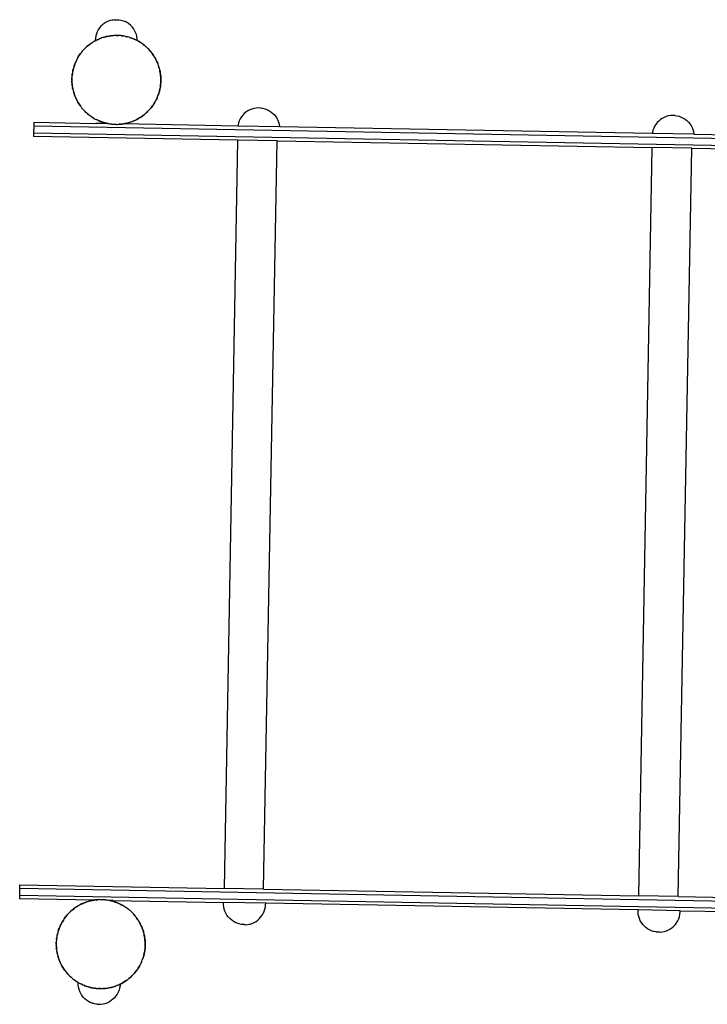
# Model space of a CAD drawing. Units: millimetres. Extents: x -4333 to 3748, y -5725 to 5938.
# Drawn here: x -2638 to -2051, y -2152 to -1311 of the extents above; entities that cross this region are included whole.
import ezdxf

# ---------------------------------------------------------------- set-up
doc = ezdxf.new("R2010")
doc.units = ezdxf.units.MM

msp = doc.modelspace()

# ---------------------------------------------------------------- linework, layer by layer
for p, q in [((-2557.11, -1311.3), (-2558.9, -1311.54)), ((-2557.11, -1311.3), (-2557.05, -1311.29)), ((-2557.05, -1311.29), (-2556.97, -1311.28)), ((-2556.97, -1311.28), (-2556.87, -1311.28)), ((-2556.87, -1311.28), (-2556.75, -1311.28)), ((-2556.75, -1311.28), (-2556.61, -1311.27)), ((-2556.61, -1311.27), (-2556.46, -1311.27)), ((-2556.46, -1311.27), (-2556.3, -1311.27)), ((-2556.3, -1311.27), (-2556.13, -1311.27)), ((-2556.13, -1311.27), (-2555.95, -1311.27)), ((-2555.95, -1311.27), (-2555.76, -1311.27)), ((-2555.76, -1311.27), (-2555.57, -1311.27)), ((-2555.57, -1311.27), (-2555.37, -1311.28)), ((-2555.37, -1311.28), (-2555.18, -1311.28)), ((-2555.18, -1311.28), (-2554.98, -1311.28)), ((-2554.98, -1311.28), (-2554.79, -1311.29)), ((-2554.79, -1311.29), (-2554.61, -1311.29)), ((-2554.61, -1311.29), (-2554.43, -1311.3)), ((-2554.43, -1311.3), (-2554.26, -1311.31)), ((-2554.26, -1311.31), (-2554.1, -1311.32)), ((-2554.1, -1311.32), (-2553.96, -1311.32)), ((-2553.96, -1311.32), (-2553.83, -1311.33)), ((-2553.83, -1311.33), (-2553.72, -1311.34)), ((-2553.72, -1311.34), (-2553.62, -1311.35)), ((-2553.62, -1311.35), (-2553.55, -1311.35)), ((-2553.55, -1311.35), (-2553.49, -1311.36)), ((-2553.49, -1311.36), (-2551.69, -1311.67)), ((-2569.93, -1318.35), (-2570.98, -1319.9)), ((-2568.73, -1316.91), (-2569.93, -1318.35)), ((-2567.38, -1315.61), (-2568.73, -1316.91)), ((-2565.9, -1314.46), (-2567.38, -1315.61)), ((-2564.31, -1313.47), (-2565.9, -1314.46)), ((-2562.62, -1312.65), (-2564.31, -1313.47)), ((-2560.86, -1312.01), (-2562.62, -1312.65)), ((-2560.86, -1312.01), (-2560.79, -1311.99)), ((-2558.99, -1311.55), (-2560.79, -1311.99)), ((-2558.99, -1311.55), (-2558.9, -1311.54)), ((-2551.69, -1311.67), (-2551.62, -1311.69)), ((-2551.62, -1311.69), (-2549.83, -1312.2)), ((-2549.83, -1312.2), (-2548.1, -1312.89)), ((-2548.1, -1312.89), (-2548.04, -1312.92)), ((-2546.38, -1313.8), (-2548.04, -1312.92)), ((-2544.82, -1314.85), (-2546.38, -1313.8)), ((-2543.38, -1316.06), (-2544.82, -1314.85)), ((-2542.08, -1317.41), (-2543.38, -1316.06)), ((-2540.92, -1318.89), (-2542.08, -1317.41)), ((-2539.93, -1320.48), (-2540.92, -1318.89)), ((-2573.45, -1327.02), (-2573.58, -1328.89)), ((-2573.12, -1325.17), (-2573.45, -1327.02)), ((-2572.6, -1323.36), (-2573.12, -1325.17)), ((-2571.89, -1321.62), (-2572.6, -1323.36)), ((-2571.89, -1321.62), (-2571.86, -1321.55)), ((-2570.98, -1319.9), (-2571.86, -1321.55)), ((-2571.07, -1328.05), (-2571.84, -1328.36)), ((-2571.82, -1328.41), (-2571.07, -1328.05)), ((-2569.23, -1327.29), (-2571.07, -1328.05)), ((-2571.07, -1328.05), (-2570.32, -1327.68)), ((-2570.32, -1327.68), (-2569.23, -1327.29)), ((-2568.16, -1326.84), (-2569.23, -1327.29)), ((-2569.23, -1327.29), (-2568.14, -1326.89)), ((-2567.37, -1326.61), (-2568.16, -1326.84)), ((-2565.46, -1326.05), (-2567.37, -1326.61)), ((-2567.37, -1326.61), (-2566.59, -1326.33)), ((-2566.59, -1326.33), (-2565.46, -1326.05)), ((-2564.35, -1325.72), (-2565.46, -1326.05)), ((-2563.53, -1325.57), (-2564.35, -1325.72)), ((-2564.33, -1325.77), (-2563.53, -1325.57)), ((-2561.58, -1325.2), (-2563.53, -1325.57)), ((-2563.53, -1325.57), (-2562.73, -1325.37)), ((-2562.73, -1325.37), (-2561.58, -1325.2)), ((-2560.44, -1324.99), (-2561.58, -1325.2)), ((-2561.58, -1325.2), (-2560.43, -1325.04)), ((-2559.61, -1324.93), (-2560.44, -1324.99)), ((-2557.63, -1324.77), (-2559.61, -1324.93)), ((-2559.61, -1324.93), (-2558.79, -1324.81)), ((-2558.79, -1324.81), (-2557.63, -1324.77)), ((-2556.47, -1324.68), (-2557.63, -1324.77)), ((-2555.64, -1324.71), (-2556.47, -1324.68)), ((-2555.64, -1324.71), (-2554.81, -1324.68)), ((-2553.65, -1324.76), (-2555.64, -1324.71)), ((-2554.81, -1324.68), (-2553.65, -1324.76)), ((-2552.49, -1324.79), (-2553.65, -1324.76)), ((-2551.67, -1324.9), (-2552.49, -1324.79)), ((-2551.67, -1324.9), (-2550.84, -1324.96)), ((-2549.7, -1325.16), (-2551.67, -1324.9)), ((-2550.84, -1324.96), (-2549.7, -1325.16)), ((-2548.55, -1325.31), (-2549.7, -1325.16)), ((-2547.74, -1325.51), (-2548.55, -1325.31)), ((-2547.74, -1325.51), (-2546.93, -1325.65)), ((-2545.81, -1325.97), (-2547.74, -1325.51)), ((-2546.93, -1325.65), (-2545.81, -1325.97)), ((-2544.68, -1326.24), (-2545.81, -1325.97)), ((-2543.9, -1326.52), (-2544.68, -1326.24)), ((-2543.9, -1326.52), (-2543.1, -1326.75)), ((-2542.03, -1327.19), (-2543.9, -1326.52)), ((-2543.1, -1326.75), (-2542.03, -1327.19)), ((-2540.93, -1327.57), (-2542.03, -1327.19)), ((-2540.95, -1327.62), (-2540.19, -1327.93)), ((-2540.19, -1327.93), (-2540.93, -1327.57)), ((-2540.19, -1327.93), (-2539.42, -1328.24)), ((-2538.39, -1328.79), (-2540.19, -1327.93)), ((-2539.11, -1322.17), (-2539.93, -1320.48)), ((-2538.47, -1323.93), (-2539.11, -1322.17)), ((-2538.01, -1325.76), (-2538.47, -1323.93)), ((-2537.75, -1327.62), (-2538.01, -1325.76)), ((-2537.7, -1329.16), (-2537.75, -1327.62)), ((-2582.44, -1335.93), (-2583.81, -1337.37)), ((-2583.27, -1336.74), (-2582.44, -1335.93)), ((-2581.64, -1335.09), (-2582.44, -1335.93)), ((-2581.01, -1334.55), (-2581.64, -1335.09)), ((-2581.6, -1335.13), (-2581.01, -1334.55)), ((-2579.5, -1333.26), (-2581.01, -1334.55)), ((-2581.01, -1334.55), (-2580.41, -1333.98)), ((-2580.41, -1333.98), (-2579.5, -1333.26)), ((-2579.5, -1333.26), (-2577.93, -1332.04)), ((-2578.61, -1332.51), (-2579.5, -1333.26)), ((-2577.93, -1332.04), (-2578.61, -1332.51)), ((-2576.29, -1330.92), (-2577.93, -1332.04)), ((-2577.93, -1332.04), (-2577.28, -1331.53)), ((-2577.28, -1331.53), (-2576.29, -1330.92)), ((-2575.33, -1330.26), (-2576.29, -1330.92)), ((-2576.29, -1330.92), (-2575.31, -1330.3)), ((-2574.6, -1329.86), (-2575.33, -1330.26)), ((-2574.6, -1329.86), (-2573.9, -1329.42)), ((-2573.9, -1329.42), (-2573.58, -1329.27)), ((-2573.58, -1328.89), (-2573.58, -1329.27)), ((-2573.58, -1329.27), (-2572.86, -1328.92)), ((-2571.84, -1328.36), (-2572.86, -1328.92)), ((-2539.42, -1328.24), (-2538.39, -1328.79)), ((-2538.39, -1328.79), (-2537.7, -1329.16)), ((-2537.35, -1329.29), (-2537.7, -1329.16)), ((-2537.7, -1329.16), (-2537.37, -1329.33)), ((-2536.64, -1329.72), (-2537.35, -1329.29)), ((-2536.64, -1329.72), (-2535.91, -1330.11)), ((-2534.95, -1330.76), (-2536.64, -1329.72)), ((-2535.91, -1330.11), (-2534.95, -1330.76)), ((-2533.96, -1331.37), (-2534.95, -1330.76)), ((-2533.3, -1331.87), (-2533.96, -1331.37)), ((-2533.3, -1331.87), (-2532.61, -1332.34)), ((-2531.72, -1333.09), (-2533.3, -1331.87)), ((-2532.61, -1332.34), (-2531.72, -1333.09)), ((-2530.8, -1333.79), (-2531.72, -1333.09)), ((-2530.2, -1334.36), (-2530.8, -1333.79)), ((-2530.2, -1334.36), (-2529.57, -1334.9)), ((-2528.76, -1335.73), (-2530.2, -1334.36)), ((-2529.57, -1334.9), (-2528.76, -1335.73)), ((-2527.92, -1336.53), (-2528.76, -1335.73)), ((-2527.38, -1337.16), (-2527.92, -1336.53)), ((-2589.38, -1345.57), (-2588.45, -1343.81)), ((-2588.88, -1344.52), (-2589.38, -1345.57)), ((-2588.45, -1343.81), (-2588.88, -1344.52)), ((-2587.41, -1342.12), (-2588.45, -1343.81)), ((-2588.45, -1343.81), (-2588.06, -1343.08)), ((-2588.06, -1343.08), (-2587.41, -1342.12)), ((-2587.41, -1342.12), (-2586.3, -1340.47)), ((-2586.8, -1341.13), (-2587.41, -1342.12)), ((-2586.3, -1340.47), (-2586.8, -1341.13)), ((-2585.09, -1338.9), (-2586.3, -1340.47)), ((-2586.3, -1340.47), (-2585.83, -1339.78)), ((-2585.83, -1339.78), (-2585.09, -1338.9)), ((-2584.38, -1337.97), (-2585.09, -1338.9)), ((-2585.09, -1338.9), (-2584.34, -1338.01)), ((-2583.81, -1337.37), (-2584.38, -1337.97)), ((-2583.81, -1337.37), (-2583.27, -1336.74)), ((-2527.38, -1337.16), (-2526.8, -1337.76)), ((-2526.09, -1338.68), (-2527.38, -1337.16)), ((-2526.8, -1337.76), (-2526.09, -1338.68)), ((-2525.34, -1339.56), (-2526.09, -1338.68)), ((-2525.38, -1339.59), (-2524.87, -1340.24)), ((-2524.87, -1340.24), (-2525.34, -1339.56)), ((-2524.87, -1340.24), (-2524.36, -1340.9)), ((-2523.74, -1341.88), (-2524.87, -1340.24)), ((-2524.36, -1340.9), (-2523.74, -1341.88)), ((-2523.74, -1341.88), (-2523.13, -1342.86)), ((-2523.09, -1342.84), (-2523.74, -1341.88)), ((-2522.69, -1343.57), (-2523.09, -1342.84)), ((-2522.69, -1343.57), (-2522.25, -1344.27)), ((-2521.74, -1345.31), (-2522.69, -1343.57)), ((-2522.25, -1344.27), (-2521.74, -1345.31)), ((-2592.2, -1352.99), (-2592.66, -1354.92)), ((-2592.52, -1354.1), (-2592.2, -1352.99)), ((-2591.93, -1351.86), (-2592.2, -1352.99)), ((-2591.65, -1351.08), (-2591.93, -1351.86)), ((-2591.88, -1351.87), (-2591.65, -1351.08)), ((-2590.99, -1349.2), (-2591.65, -1351.08)), ((-2591.65, -1351.08), (-2591.42, -1350.28)), ((-2591.42, -1350.28), (-2590.99, -1349.2)), ((-2590.99, -1349.2), (-2590.24, -1347.36)), ((-2590.6, -1348.11), (-2590.99, -1349.2)), ((-2590.24, -1347.36), (-2590.6, -1348.11)), ((-2589.38, -1345.57), (-2590.24, -1347.36)), ((-2590.24, -1347.36), (-2589.93, -1346.59)), ((-2589.93, -1346.59), (-2589.38, -1345.57)), ((-2521.19, -1346.33), (-2521.74, -1345.31)), ((-2520.87, -1347.1), (-2521.19, -1346.33)), ((-2520.87, -1347.1), (-2520.51, -1347.85)), ((-2520.11, -1348.94), (-2520.87, -1347.1)), ((-2520.51, -1347.85), (-2520.11, -1348.94)), ((-2519.67, -1350.01), (-2520.11, -1348.94)), ((-2519.44, -1350.81), (-2519.67, -1350.01)), ((-2519.44, -1350.81), (-2519.15, -1351.58)), ((-2518.87, -1352.71), (-2519.44, -1350.81)), ((-2519.15, -1351.58), (-2518.87, -1352.71)), ((-2518.54, -1353.82), (-2518.87, -1352.71)), ((-2593.49, -1361.99), (-2593.41, -1360.83)), ((-2593.41, -1360.83), (-2593.46, -1362.81)), ((-2593.38, -1359.67), (-2593.41, -1360.83)), ((-2593.27, -1358.84), (-2593.38, -1359.67)), ((-2593.01, -1356.87), (-2593.27, -1358.84)), ((-2593.27, -1358.84), (-2593.21, -1358.02)), ((-2593.21, -1358.02), (-2593.01, -1356.87)), ((-2592.86, -1355.72), (-2593.01, -1356.87)), ((-2592.66, -1354.92), (-2592.86, -1355.72)), ((-2592.66, -1354.92), (-2592.52, -1354.1)), ((-2518.59, -1353.84), (-2518.39, -1354.64)), ((-2518.39, -1354.64), (-2518.54, -1353.82)), ((-2518.39, -1354.64), (-2518.19, -1355.44)), ((-2518.03, -1356.59), (-2518.39, -1354.64)), ((-2518.19, -1355.44), (-2518.03, -1356.59)), ((-2517.82, -1357.74), (-2518.03, -1356.59)), ((-2518.03, -1356.59), (-2517.76, -1358.56)), ((-2517.76, -1358.56), (-2517.82, -1357.74)), ((-2517.6, -1360.54), (-2517.76, -1358.56)), ((-2517.76, -1358.56), (-2517.64, -1359.38)), ((-2517.64, -1359.38), (-2517.6, -1360.54)), ((-2517.51, -1361.7), (-2517.6, -1360.54)), ((-2517.6, -1360.54), (-2517.53, -1362.53)), ((-2517.53, -1362.53), (-2517.51, -1361.7)), ((-2593.46, -1362.81), (-2593.49, -1361.99)), ((-2593.46, -1362.81), (-2593.49, -1363.64)), ((-2593.49, -1363.64), (-2593.4, -1364.8)), ((-2593.4, -1364.8), (-2593.44, -1363.64)), ((-2593.36, -1365.96), (-2593.4, -1364.8)), ((-2593.4, -1364.8), (-2593.24, -1366.78)), ((-2593.24, -1366.78), (-2593.36, -1365.96)), ((-2593.13, -1367.6), (-2593.24, -1366.78)), ((-2593.24, -1366.78), (-2593.18, -1367.61)), ((-2593.18, -1367.61), (-2592.97, -1368.75)), ((-2592.81, -1369.9), (-2592.97, -1368.75)), ((-2592.97, -1368.75), (-2592.61, -1370.7)), ((-2592.61, -1370.7), (-2592.81, -1369.9)), ((-2517.99, -1368.47), (-2518.33, -1370.43)), ((-2518.33, -1370.43), (-2518.14, -1369.62)), ((-2518.14, -1369.62), (-2517.99, -1368.47)), ((-2517.99, -1368.47), (-2517.73, -1366.5)), ((-2517.79, -1367.33), (-2517.99, -1368.47)), ((-2517.73, -1366.5), (-2517.79, -1367.33)), ((-2517.59, -1364.52), (-2517.73, -1366.5)), ((-2517.73, -1366.5), (-2517.62, -1365.68)), ((-2517.62, -1365.68), (-2517.59, -1364.52)), ((-2517.59, -1364.52), (-2517.53, -1362.53)), ((-2517.51, -1363.36), (-2517.59, -1364.52)), ((-2517.53, -1362.53), (-2517.51, -1363.36)), ((-2592.61, -1370.7), (-2592.45, -1371.52)), ((-2592.45, -1371.52), (-2592.13, -1372.63)), ((-2591.85, -1373.76), (-2592.13, -1372.63)), ((-2592.13, -1372.63), (-2591.56, -1374.54)), ((-2591.56, -1374.54), (-2591.85, -1373.76)), ((-2591.56, -1374.54), (-2591.33, -1375.33)), ((-2591.33, -1375.33), (-2590.88, -1376.41)), ((-2590.88, -1376.41), (-2591.28, -1375.32)), ((-2590.49, -1377.5), (-2590.88, -1376.41)), ((-2590.88, -1376.41), (-2590.12, -1378.24)), ((-2590.12, -1378.24), (-2590.49, -1377.5)), ((-2590.12, -1378.24), (-2589.81, -1379.01)), ((-2589.25, -1380.03), (-2590.12, -1378.24)), ((-2521.62, -1379.78), (-2520.76, -1377.99)), ((-2520.76, -1377.99), (-2521.07, -1378.75)), ((-2520.76, -1377.99), (-2520.4, -1377.24)), ((-2520.4, -1377.24), (-2520.01, -1376.14)), ((-2520.01, -1376.14), (-2519.35, -1374.27)), ((-2519.58, -1375.07), (-2520.01, -1376.14)), ((-2519.35, -1374.27), (-2519.58, -1375.07)), ((-2519.35, -1374.27), (-2519.07, -1373.49)), ((-2518.8, -1372.36), (-2519.12, -1373.47)), ((-2519.07, -1373.49), (-2518.8, -1372.36)), ((-2518.8, -1372.36), (-2518.33, -1370.43)), ((-2518.48, -1371.24), (-2518.8, -1372.36)), ((-2518.33, -1370.43), (-2518.48, -1371.24)), ((-2589.81, -1379.01), (-2589.25, -1380.03)), ((-2589.25, -1380.03), (-2588.31, -1381.78)), ((-2588.75, -1381.07), (-2589.25, -1380.03)), ((-2588.31, -1381.78), (-2588.75, -1381.07)), ((-2588.31, -1381.78), (-2587.91, -1382.51)), ((-2587.25, -1383.46), (-2588.31, -1381.78)), ((-2587.91, -1382.51), (-2587.25, -1383.46)), ((-2587.25, -1383.46), (-2586.13, -1385.1)), ((-2586.64, -1384.45), (-2587.25, -1383.46)), ((-2586.13, -1385.1), (-2586.64, -1384.45)), ((-2586.13, -1385.1), (-2585.66, -1385.79)), ((-2585.62, -1385.76), (-2586.13, -1385.1)), ((-2585.66, -1385.79), (-2584.91, -1386.67)), ((-2584.19, -1387.58), (-2584.91, -1386.67)), ((-2584.91, -1386.67), (-2583.62, -1388.18)), ((-2525.91, -1386.45), (-2527.19, -1387.97)), ((-2526.62, -1387.37), (-2525.91, -1386.45)), ((-2525.91, -1386.45), (-2524.7, -1384.87)), ((-2525.17, -1385.56), (-2525.91, -1386.45)), ((-2524.7, -1384.87), (-2525.17, -1385.56)), ((-2523.59, -1383.23), (-2524.7, -1384.87)), ((-2524.7, -1384.87), (-2524.2, -1384.22)), ((-2524.2, -1384.22), (-2523.59, -1383.23)), ((-2523.59, -1383.23), (-2522.55, -1381.53)), ((-2522.94, -1382.26), (-2523.59, -1383.23)), ((-2522.55, -1381.53), (-2522.94, -1382.26)), ((-2522.16, -1380.8), (-2522.55, -1381.53)), ((-2522.55, -1381.53), (-2522.12, -1380.83)), ((-2522.12, -1380.83), (-2521.62, -1379.78)), ((-2521.07, -1378.75), (-2521.62, -1379.78)), ((-2438.16, -1387.05), (-2439.96, -1387.57)), ((-2436.29, -1386.72), (-2438.16, -1387.05)), ((-2432.61, -1386.65), (-2436.29, -1386.72)), ((-2432.61, -1386.65), (-2432.56, -1386.65)), ((-2432.58, -1386.65), (-2432.61, -1386.65)), ((-2432.56, -1386.65), (-2430.7, -1386.9)), ((-2430.7, -1386.9), (-2428.87, -1387.35)), ((-2583.62, -1388.18), (-2584.19, -1387.58)), ((-2583.62, -1388.18), (-2583.08, -1388.81)), ((-2583.08, -1388.81), (-2582.24, -1389.61)), ((-2581.43, -1390.45), (-2582.24, -1389.61)), ((-2582.24, -1389.61), (-2580.8, -1390.98)), ((-2580.8, -1390.98), (-2581.43, -1390.45)), ((-2580.8, -1390.98), (-2580.2, -1391.55)), ((-2580.2, -1391.55), (-2579.28, -1392.26)), ((-2579.28, -1392.26), (-2580.16, -1391.51)), ((-2578.39, -1393.01), (-2579.28, -1392.26)), ((-2579.28, -1392.26), (-2577.7, -1393.47)), ((-2577.7, -1393.47), (-2578.39, -1393.01)), ((-2577.7, -1393.47), (-2577.04, -1393.98)), ((-2577.01, -1393.93), (-2577.7, -1393.47)), ((-2577.04, -1393.98), (-2576.05, -1394.58)), ((-2575.09, -1395.23), (-2576.05, -1394.58)), ((-2576.05, -1394.58), (-2574.36, -1395.62)), ((-2574.36, -1395.62), (-2575.09, -1395.23)), ((-2538.14, -1396.43), (-2536.39, -1395.48)), ((-2536.39, -1395.48), (-2537.1, -1395.92)), ((-2534.71, -1394.43), (-2536.39, -1395.48)), ((-2536.39, -1395.48), (-2535.66, -1395.08)), ((-2535.66, -1395.08), (-2534.71, -1394.43)), ((-2534.71, -1394.43), (-2533.07, -1393.3)), ((-2533.72, -1393.81), (-2534.71, -1394.43)), ((-2533.07, -1393.3), (-2533.72, -1393.81)), ((-2531.5, -1392.08), (-2533.07, -1393.3)), ((-2533.07, -1393.3), (-2532.39, -1392.83)), ((-2532.39, -1392.83), (-2531.5, -1392.08)), ((-2531.5, -1392.08), (-2529.99, -1390.79)), ((-2530.59, -1391.37), (-2531.5, -1392.08)), ((-2529.99, -1390.79), (-2530.59, -1391.37)), ((-2528.56, -1389.41), (-2529.99, -1390.79)), ((-2529.99, -1390.79), (-2529.36, -1390.25)), ((-2529.36, -1390.25), (-2528.56, -1389.41)), ((-2528.56, -1389.41), (-2527.19, -1387.97)), ((-2527.72, -1388.61), (-2528.56, -1389.41)), ((-2527.19, -1387.97), (-2527.72, -1388.61)), ((-2527.19, -1387.97), (-2526.62, -1387.37)), ((-2448.81, -1394.27), (-2449.8, -1395.86)), ((-2447.66, -1392.78), (-2448.81, -1394.27)), ((-2446.35, -1391.43), (-2447.66, -1392.78)), ((-2444.92, -1390.22), (-2446.35, -1391.43)), ((-2443.36, -1389.16), (-2444.92, -1390.22)), ((-2441.7, -1388.28), (-2443.36, -1389.16)), ((-2439.96, -1387.57), (-2441.7, -1388.28)), ((-2428.87, -1387.35), (-2427.11, -1387.99)), ((-2427.11, -1387.99), (-2425.42, -1388.82)), ((-2425.42, -1388.82), (-2423.82, -1389.81)), ((-2423.82, -1389.81), (-2422.34, -1390.96)), ((-2422.34, -1390.96), (-2420.98, -1392.27)), ((-2420.98, -1392.27), (-2419.77, -1393.7)), ((-2419.77, -1393.7), (-2418.72, -1395.26)), ((-2418.72, -1395.26), (-2417.84, -1396.92)), ((-2088.06, -1394.67), (-2089.72, -1395.56)), ((-2086.32, -1393.96), (-2088.06, -1394.67)), ((-2084.52, -1393.44), (-2086.32, -1393.96)), ((-2082.65, -1393.11), (-2084.52, -1393.44)), ((-2078.97, -1393.04), (-2082.65, -1393.11)), ((-2078.97, -1393.04), (-2078.92, -1393.04)), ((-2078.94, -1393.04), (-2078.97, -1393.04)), ((-2078.92, -1393.04), (-2077.05, -1393.3)), ((-2077.05, -1393.3), (-2075.23, -1393.75)), ((-2075.23, -1393.75), (-2073.46, -1394.39)), ((-2073.46, -1394.39), (-2071.77, -1395.21)), ((-2071.77, -1395.21), (-2070.18, -1396.2)), ((-2626.07, -1401.9), (-2626.18, -1407.9)), ((-2626.01, -1398.9), (-2626.07, -1401.9)), ((-2626.07, -1401.9), (-126.48, -1447.11)), ((-2626.01, -1398.9), (-2573.06, -1399.86)), ((-2574.36, -1395.62), (-2573.65, -1396.06)), ((-2573.65, -1396.06), (-2572.6, -1396.56)), ((-2562.45, -1400.03), (-2573.06, -1399.86)), ((-2571.58, -1397.1), (-2572.6, -1396.56)), ((-2572.6, -1396.56), (-2570.81, -1397.41)), ((-2570.81, -1397.41), (-2571.58, -1397.1)), ((-2570.81, -1397.41), (-2570.06, -1397.77)), ((-2570.06, -1397.77), (-2568.97, -1398.16)), ((-2568.97, -1398.16), (-2570.04, -1397.72)), ((-2567.89, -1398.59), (-2568.97, -1398.16)), ((-2568.97, -1398.16), (-2567.1, -1398.82)), ((-2567.1, -1398.82), (-2567.89, -1398.59)), ((-2567.1, -1398.82), (-2566.31, -1399.1)), ((-2565.19, -1399.37), (-2567.1, -1398.82)), ((-2566.31, -1399.1), (-2565.19, -1399.37)), ((-2564.07, -1399.69), (-2565.19, -1399.37)), ((-2565.19, -1399.37), (-2563.25, -1399.84)), ((-2563.25, -1399.84), (-2564.07, -1399.69)), ((-2563.25, -1399.84), (-2562.45, -1400.03)), ((-2562.44, -1399.98), (-2563.25, -1399.84)), ((-2562.45, -1400.03), (-2561.3, -1400.18)), ((-2560.15, -1400.39), (-2561.3, -1400.18)), ((-2561.3, -1400.18), (-2559.33, -1400.44)), ((-2559.33, -1400.44), (-2560.15, -1400.39)), ((-2559.33, -1400.44), (-2558.5, -1400.55)), ((-2558.5, -1400.55), (-2557.34, -1400.58)), ((-2556.19, -1400.67), (-2557.34, -1400.58)), ((-2557.34, -1400.58), (-2555.36, -1400.64)), ((-2555.36, -1400.64), (-2556.19, -1400.67)), ((-2555.36, -1400.64), (-2554.53, -1400.66)), ((-2554.53, -1400.66), (-2553.37, -1400.57)), ((-2553.37, -1400.57), (-2551.39, -1400.41)), ((-2552.21, -1400.53), (-2553.37, -1400.57)), ((-2551.39, -1400.41), (-2552.21, -1400.53)), ((-2551.39, -1400.41), (-2550.56, -1400.35)), ((-2550.56, -1400.35), (-2550.16, -1400.27)), ((-2550.16, -1400.27), (-2549.42, -1400.14)), ((-2451.84, -1402.05), (-2550.16, -1400.27)), ((-2549.42, -1400.14), (-2547.47, -1399.78)), ((-2548.27, -1399.98), (-2549.42, -1400.14)), ((-2547.47, -1399.78), (-2548.27, -1399.98)), ((-2547.47, -1399.78), (-2546.65, -1399.63)), ((-2545.54, -1399.3), (-2546.66, -1399.58)), ((-2546.65, -1399.63), (-2545.54, -1399.3)), ((-2545.54, -1399.3), (-2543.63, -1398.74)), ((-2544.41, -1399.02), (-2545.54, -1399.3)), ((-2543.63, -1398.74), (-2544.41, -1399.02)), ((-2542.85, -1398.45), (-2543.63, -1398.74)), ((-2543.63, -1398.74), (-2542.84, -1398.5)), ((-2542.84, -1398.5), (-2541.76, -1398.06)), ((-2541.76, -1398.06), (-2539.93, -1397.3)), ((-2540.67, -1397.66), (-2541.76, -1398.06)), ((-2539.93, -1397.3), (-2540.67, -1397.66)), ((-2539.93, -1397.3), (-2539.16, -1396.98)), ((-2538.14, -1396.43), (-2539.18, -1396.93)), ((-2539.16, -1396.98), (-2538.14, -1396.43)), ((-2537.1, -1395.92), (-2538.14, -1396.43)), ((-2451.71, -1401.14), (-2451.84, -1402.05)), ((-2416.25, -1402.7), (-2451.84, -1402.05)), ((-2451.26, -1399.32), (-2451.71, -1401.14)), ((-2450.62, -1397.55), (-2451.26, -1399.32)), ((-2449.8, -1395.86), (-2450.62, -1397.55)), ((-2417.84, -1396.92), (-2417.13, -1398.66)), ((-2417.13, -1398.66), (-2416.61, -1400.47)), ((-2416.61, -1400.47), (-2416.28, -1402.32)), ((-2416.28, -1402.32), (-2416.25, -1402.7)), ((-2098.2, -1408.45), (-2416.25, -1402.7)), ((-2096.16, -1402.26), (-2096.98, -1403.95)), ((-2095.17, -1400.66), (-2096.16, -1402.26)), ((-2094.01, -1399.18), (-2095.17, -1400.66)), ((-2092.71, -1397.82), (-2094.01, -1399.18)), ((-2091.27, -1396.61), (-2092.71, -1397.82)), ((-2089.72, -1395.56), (-2091.27, -1396.61)), ((-2070.18, -1396.2), (-2068.7, -1397.36)), ((-2068.7, -1397.36), (-2067.34, -1398.66)), ((-2067.34, -1398.66), (-2066.13, -1400.1)), ((-2066.13, -1400.1), (-2065.08, -1401.66)), ((-2065.08, -1401.66), (-2064.19, -1403.31)), ((-2064.19, -1403.31), (-2063.49, -1405.06)), ((-2626.18, -1407.9), (-2626.23, -1410.9)), ((-2451.92, -1414.05), (-2626.23, -1410.9)), ((-2626.18, -1407.9), (-126.58, -1453.1)), ((-2098.07, -1407.54), (-2098.2, -1408.45)), ((-2062.61, -1409.09), (-2098.2, -1408.45)), ((-2097.62, -1405.72), (-2098.07, -1407.54)), ((-2096.98, -1403.95), (-2097.62, -1405.72)), ((-2063.49, -1405.06), (-2062.97, -1406.86)), ((-2062.97, -1406.86), (-2062.64, -1408.71)), ((-2062.64, -1408.71), (-2062.61, -1409.09)), ((-2062.61, -1409.09), (-1744.55, -1414.84)), ((-2463.33, -2052.95), (-2451.92, -1414.05)), ((-2418.18, -1414.66), (-2451.92, -1414.05)), ((-2429.88, -2053.56), (-2418.18, -1414.66)), ((-2418.18, -1414.66), (-2098.28, -1420.45)), ((-2109.69, -2059.35), (-2098.28, -1420.45)), ((-2064.54, -1421.06), (-2098.28, -1420.45)), ((-2076.24, -2059.95), (-2064.54, -1421.06)), ((-2064.54, -1421.06), (-1744.64, -1426.84)), ((-2637.84, -2052.8), (-2637.78, -2049.8)), ((-2637.78, -2049.8), (-2463.33, -2052.95)), ((-2638, -2061.79), (-2637.95, -2058.8)), ((-2637.95, -2058.8), (-2637.84, -2052.8)), ((-2637.95, -2058.8), (-138.36, -2104)), ((-2637.84, -2052.8), (-138.25, -2098)), ((-2429.88, -2053.56), (-2463.33, -2052.95)), ((-2429.88, -2053.56), (-2109.69, -2059.35)), ((-2076.24, -2059.95), (-2109.69, -2059.35)), ((-2574.19, -2062.95), (-2638, -2061.79)), ((-2587.95, -2067.74), (-2588.68, -2068.14)), ((-2586.2, -2066.8), (-2587.95, -2067.74)), ((-2587.95, -2067.74), (-2587.24, -2067.3)), ((-2587.24, -2067.3), (-2586.2, -2066.8)), ((-2585.18, -2066.24), (-2586.2, -2066.8)), ((-2584.41, -2065.93), (-2585.18, -2066.24)), ((-2585.16, -2066.29), (-2584.41, -2065.93)), ((-2582.58, -2065.17), (-2584.41, -2065.93)), ((-2584.41, -2065.93), (-2583.67, -2065.56)), ((-2583.67, -2065.56), (-2582.58, -2065.17)), ((-2581.51, -2064.72), (-2582.58, -2065.17)), ((-2582.58, -2065.17), (-2581.49, -2064.77)), ((-2580.71, -2064.49), (-2581.51, -2064.72)), ((-2578.8, -2063.92), (-2580.71, -2064.49)), ((-2580.71, -2064.49), (-2579.93, -2064.2)), ((-2579.93, -2064.2), (-2578.8, -2063.92)), ((-2577.69, -2063.6), (-2578.8, -2063.92)), ((-2576.88, -2063.45), (-2577.69, -2063.6)), ((-2577.68, -2063.65), (-2576.88, -2063.45)), ((-2574.92, -2063.08), (-2576.88, -2063.45)), ((-2576.88, -2063.45), (-2576.07, -2063.25)), ((-2576.07, -2063.25), (-2574.92, -2063.08)), ((-2574.92, -2063.08), (-2574.19, -2062.95)), ((-2573.98, -2062.95), (-2574.19, -2062.95)), ((-2573.78, -2062.87), (-2573.98, -2062.95)), ((-2573.98, -2062.95), (-2573.77, -2062.92)), ((-2572.95, -2062.81), (-2573.78, -2062.87)), ((-2570.97, -2062.65), (-2572.95, -2062.81)), ((-2572.95, -2062.81), (-2572.13, -2062.69)), ((-2572.13, -2062.69), (-2570.97, -2062.65)), ((-2569.81, -2062.56), (-2570.97, -2062.65)), ((-2568.98, -2062.59), (-2569.81, -2062.56)), ((-2568.98, -2062.59), (-2568.16, -2062.56)), ((-2567, -2062.64), (-2568.98, -2062.59)), ((-2568.16, -2062.56), (-2567, -2062.64)), ((-2565.84, -2062.67), (-2567, -2062.64)), ((-2565.01, -2062.78), (-2565.84, -2062.67)), ((-2565.01, -2062.78), (-2564.19, -2062.84)), ((-2563.05, -2063.04), (-2565.01, -2062.78)), ((-2564.19, -2062.84), (-2563.05, -2063.04)), ((-2561.89, -2063.19), (-2563.05, -2063.04)), ((-2558.62, -2063.23), (-2561.89, -2063.19)), ((-2561.09, -2063.39), (-2561.89, -2063.19)), ((-2561.09, -2063.39), (-2560.27, -2063.53)), ((-2559.16, -2063.85), (-2561.09, -2063.39)), ((-2560.27, -2063.53), (-2559.16, -2063.85)), ((-2558.03, -2064.12), (-2559.16, -2063.85)), ((-2558.62, -2063.23), (-2463.96, -2064.94)), ((-2557.25, -2064.4), (-2558.03, -2064.12)), ((-2557.25, -2064.4), (-2556.45, -2064.63)), ((-2555.37, -2065.07), (-2557.25, -2064.4)), ((-2556.45, -2064.63), (-2555.37, -2065.07)), ((-2554.28, -2065.45), (-2555.37, -2065.07)), ((-2554.3, -2065.5), (-2553.53, -2065.81)), ((-2553.53, -2065.81), (-2554.28, -2065.45)), ((-2553.53, -2065.81), (-2552.76, -2066.12)), ((-2551.74, -2066.67), (-2553.53, -2065.81)), ((-2552.76, -2066.12), (-2551.74, -2066.67)), ((-2551.74, -2066.67), (-2550.71, -2067.21)), ((-2550.69, -2067.17), (-2551.74, -2066.67)), ((-2549.98, -2067.6), (-2550.69, -2067.17)), ((-2549.98, -2067.6), (-2549.25, -2067.99)), ((-2548.29, -2068.64), (-2549.98, -2067.6)), ((-2549.25, -2067.99), (-2548.29, -2068.64)), ((-2463.98, -2066.91), (-2463.97, -2065.03)), ((-2463.79, -2068.78), (-2463.98, -2066.91)), ((-2463.97, -2065.03), (-2463.96, -2064.94)), ((-2428.05, -2065.59), (-2463.96, -2064.94)), ((-2428.33, -2068.84), (-2428.13, -2066.98)), ((-2428.13, -2066.98), (-2428.05, -2065.59)), ((-2110.32, -2071.34), (-2428.05, -2065.59)), ((-2076.24, -2059.95), (-1756.05, -2065.74)), ((-2597.72, -2075.85), (-2598.43, -2076.77)), ((-2598.43, -2076.77), (-2597.68, -2075.89)), ((-2597.15, -2075.25), (-2597.72, -2075.85)), ((-2595.78, -2073.81), (-2597.15, -2075.25)), ((-2597.15, -2075.25), (-2596.62, -2074.62)), ((-2596.62, -2074.62), (-2595.78, -2073.81)), ((-2594.98, -2072.97), (-2595.78, -2073.81)), ((-2594.35, -2072.43), (-2594.98, -2072.97)), ((-2594.95, -2073.01), (-2594.35, -2072.43)), ((-2592.84, -2071.14), (-2594.35, -2072.43)), ((-2594.35, -2072.43), (-2593.76, -2071.86)), ((-2593.76, -2071.86), (-2592.84, -2071.14)), ((-2592.84, -2071.14), (-2591.27, -2069.92)), ((-2591.96, -2070.39), (-2592.84, -2071.14)), ((-2591.27, -2069.92), (-2591.96, -2070.39)), ((-2589.63, -2068.8), (-2591.27, -2069.92)), ((-2591.27, -2069.92), (-2590.62, -2069.41)), ((-2590.62, -2069.41), (-2589.63, -2068.8)), ((-2588.68, -2068.14), (-2589.63, -2068.8)), ((-2589.63, -2068.8), (-2588.65, -2068.18)), ((-2547.3, -2069.25), (-2548.29, -2068.64)), ((-2546.64, -2069.75), (-2547.3, -2069.25)), ((-2546.64, -2069.75), (-2545.95, -2070.22)), ((-2545.07, -2070.96), (-2546.64, -2069.75)), ((-2545.95, -2070.22), (-2545.07, -2070.96)), ((-2544.15, -2071.67), (-2545.07, -2070.96)), ((-2543.54, -2072.24), (-2544.15, -2071.67)), ((-2543.54, -2072.24), (-2542.91, -2072.78)), ((-2542.1, -2073.61), (-2543.54, -2072.24)), ((-2542.91, -2072.78), (-2542.1, -2073.61)), ((-2541.26, -2074.41), (-2542.1, -2073.61)), ((-2540.72, -2075.04), (-2541.26, -2074.41)), ((-2540.72, -2075.04), (-2540.15, -2075.64)), ((-2539.43, -2076.55), (-2540.72, -2075.04)), ((-2540.15, -2075.64), (-2539.43, -2076.55)), ((-2463.4, -2070.62), (-2463.79, -2068.78)), ((-2462.83, -2072.4), (-2463.4, -2070.62)), ((-2462.07, -2074.12), (-2462.83, -2072.4)), ((-2461.13, -2075.75), (-2462.07, -2074.12)), ((-2460.03, -2077.27), (-2461.13, -2075.75)), ((-2432.16, -2077.38), (-2431.06, -2075.86)), ((-2431.06, -2075.86), (-2430.11, -2074.24)), ((-2430.08, -2074.18), (-2430.11, -2074.24)), ((-2430.08, -2074.18), (-2429.31, -2072.47)), ((-2429.31, -2072.47), (-2428.73, -2070.68)), ((-2428.73, -2070.68), (-2428.33, -2068.84)), ((-2110.33, -2071.43), (-2110.32, -2071.34)), ((-2110.33, -2073.31), (-2110.33, -2071.43)), ((-2110.14, -2075.17), (-2110.33, -2073.31)), ((-2074.41, -2071.99), (-2110.32, -2071.34)), ((-2109.76, -2077.01), (-2110.14, -2075.17)), ((-2075.09, -2077.08), (-2074.69, -2075.24)), ((-2074.69, -2075.24), (-2074.49, -2073.37)), ((-2074.49, -2073.37), (-2074.41, -2071.99)), ((-2074.41, -2071.99), (-1756.68, -2077.73)), ((-2602.73, -2083.45), (-2603.58, -2085.24)), ((-2603.58, -2085.24), (-2603.27, -2084.47)), ((-2603.27, -2084.47), (-2602.73, -2083.45)), ((-2602.73, -2083.45), (-2601.79, -2081.69)), ((-2602.23, -2082.4), (-2602.73, -2083.45)), ((-2601.79, -2081.69), (-2602.23, -2082.4)), ((-2600.75, -2080), (-2601.79, -2081.69)), ((-2601.79, -2081.69), (-2601.4, -2080.96)), ((-2601.4, -2080.96), (-2600.75, -2080)), ((-2600.75, -2080), (-2599.64, -2078.35)), ((-2600.15, -2079.01), (-2600.75, -2080)), ((-2599.64, -2078.35), (-2600.15, -2079.01)), ((-2598.43, -2076.77), (-2599.64, -2078.35)), ((-2599.64, -2078.35), (-2599.18, -2077.66)), ((-2599.18, -2077.66), (-2598.43, -2076.77)), ((-2538.68, -2077.44), (-2539.43, -2076.55)), ((-2538.72, -2077.47), (-2538.21, -2078.12)), ((-2538.21, -2078.12), (-2538.68, -2077.44)), ((-2538.21, -2078.12), (-2537.7, -2078.78)), ((-2537.09, -2079.76), (-2538.21, -2078.12)), ((-2537.7, -2078.78), (-2537.09, -2079.76)), ((-2537.09, -2079.76), (-2536.47, -2080.74)), ((-2536.43, -2080.72), (-2537.09, -2079.76)), ((-2536.03, -2081.45), (-2536.43, -2080.72)), ((-2536.03, -2081.45), (-2535.6, -2082.15)), ((-2535.09, -2083.19), (-2536.03, -2081.45)), ((-2535.6, -2082.15), (-2535.09, -2083.19)), ((-2534.53, -2084.21), (-2535.09, -2083.19)), ((-2534.22, -2084.98), (-2534.53, -2084.21)), ((-2458.78, -2078.67), (-2460.03, -2077.27)), ((-2457.39, -2079.93), (-2458.78, -2078.67)), ((-2455.87, -2081.04), (-2457.39, -2079.93)), ((-2454.25, -2081.98), (-2455.87, -2081.04)), ((-2454.18, -2082.01), (-2454.25, -2081.98)), ((-2452.48, -2082.77), (-2454.18, -2082.01)), ((-2450.72, -2083.34), (-2452.48, -2082.77)), ((-2450.64, -2083.36), (-2450.72, -2083.34)), ((-2448.86, -2083.74), (-2450.64, -2083.36)), ((-2448.8, -2083.75), (-2448.86, -2083.74)), ((-2448.73, -2083.76), (-2448.8, -2083.75)), ((-2448.63, -2083.77), (-2448.73, -2083.76)), ((-2448.52, -2083.78), (-2448.63, -2083.77)), ((-2448.39, -2083.8), (-2448.52, -2083.78)), ((-2448.25, -2083.81), (-2448.39, -2083.8)), ((-2448.09, -2083.82), (-2448.25, -2083.81)), ((-2447.92, -2083.84), (-2448.09, -2083.82)), ((-2447.74, -2083.85), (-2447.92, -2083.84)), ((-2447.56, -2083.86), (-2447.74, -2083.85)), ((-2447.37, -2083.87), (-2447.56, -2083.86)), ((-2447.17, -2083.89), (-2447.37, -2083.87)), ((-2446.98, -2083.9), (-2447.17, -2083.89)), ((-2446.78, -2083.91), (-2446.98, -2083.9)), ((-2446.59, -2083.92), (-2446.78, -2083.91)), ((-2446.4, -2083.92), (-2446.59, -2083.92)), ((-2446.22, -2083.93), (-2446.4, -2083.92)), ((-2446.05, -2083.94), (-2446.22, -2083.93)), ((-2445.89, -2083.94), (-2446.05, -2083.94)), ((-2445.74, -2083.95), (-2445.89, -2083.94)), ((-2445.61, -2083.95), (-2445.74, -2083.95)), ((-2445.49, -2083.95), (-2445.61, -2083.95)), ((-2445.39, -2083.95), (-2445.49, -2083.95)), ((-2445.3, -2083.95), (-2445.39, -2083.95)), ((-2445.24, -2083.94), (-2445.3, -2083.95)), ((-2445.24, -2083.94), (-2443.44, -2083.77)), ((-2443.35, -2083.76), (-2443.44, -2083.77)), ((-2443.35, -2083.76), (-2441.54, -2083.38)), ((-2441.47, -2083.37), (-2441.54, -2083.38)), ((-2441.47, -2083.37), (-2439.68, -2082.8)), ((-2439.68, -2082.8), (-2437.97, -2082.04)), ((-2437.97, -2082.04), (-2436.34, -2081.11)), ((-2436.34, -2081.11), (-2434.82, -2080.02)), ((-2434.82, -2080.02), (-2433.42, -2078.77)), ((-2433.42, -2078.77), (-2432.16, -2077.38)), ((-2109.18, -2078.8), (-2109.76, -2077.01)), ((-2108.42, -2080.52), (-2109.18, -2078.8)), ((-2107.49, -2082.14), (-2108.42, -2080.52)), ((-2106.39, -2083.67), (-2107.49, -2082.14)), ((-2105.14, -2085.06), (-2106.39, -2083.67)), ((-2079.78, -2085.16), (-2078.52, -2083.77)), ((-2078.52, -2083.77), (-2077.42, -2082.26)), ((-2077.42, -2082.26), (-2076.47, -2080.64)), ((-2076.44, -2080.58), (-2076.47, -2080.64)), ((-2076.44, -2080.58), (-2075.67, -2078.86)), ((-2075.67, -2078.86), (-2075.09, -2077.08)), ((-2606.01, -2092.8), (-2606.2, -2093.6)), ((-2605.54, -2090.86), (-2606.01, -2092.8)), ((-2606.01, -2092.8), (-2605.86, -2091.98)), ((-2605.86, -2091.98), (-2605.54, -2090.86)), ((-2605.27, -2089.74), (-2605.54, -2090.86)), ((-2604.99, -2088.95), (-2605.27, -2089.74)), ((-2605.22, -2089.75), (-2604.99, -2088.95)), ((-2604.33, -2087.08), (-2604.99, -2088.95)), ((-2604.99, -2088.95), (-2604.76, -2088.16)), ((-2604.76, -2088.16), (-2604.33, -2087.08)), ((-2604.33, -2087.08), (-2603.58, -2085.24)), ((-2603.94, -2085.99), (-2604.33, -2087.08)), ((-2603.58, -2085.24), (-2603.94, -2085.99)), ((-2534.22, -2084.98), (-2533.85, -2085.73)), ((-2533.46, -2086.82), (-2534.22, -2084.98)), ((-2533.85, -2085.73), (-2533.46, -2086.82)), ((-2533.01, -2087.89), (-2533.46, -2086.82)), ((-2532.78, -2088.69), (-2533.01, -2087.89)), ((-2532.78, -2088.69), (-2532.5, -2089.46)), ((-2532.22, -2090.59), (-2532.78, -2088.69)), ((-2532.5, -2089.46), (-2532.22, -2090.59)), ((-2531.89, -2091.7), (-2532.22, -2090.59)), ((-2531.94, -2091.72), (-2531.74, -2092.52)), ((-2531.74, -2092.52), (-2531.89, -2091.7)), ((-2531.74, -2092.52), (-2531.54, -2093.32)), ((-2531.38, -2094.47), (-2531.74, -2092.52)), ((-2103.75, -2086.32), (-2105.14, -2085.06)), ((-2102.23, -2087.43), (-2103.75, -2086.32)), ((-2100.61, -2088.37), (-2102.23, -2087.43)), ((-2100.54, -2088.4), (-2100.61, -2088.37)), ((-2098.84, -2089.16), (-2100.54, -2088.4)), ((-2097.07, -2089.74), (-2098.84, -2089.16)), ((-2097, -2089.76), (-2097.07, -2089.74)), ((-2095.22, -2090.14), (-2097, -2089.76)), ((-2095.16, -2090.15), (-2095.22, -2090.14)), ((-2095.08, -2090.16), (-2095.16, -2090.15)), ((-2094.99, -2090.17), (-2095.08, -2090.16)), ((-2094.88, -2090.18), (-2094.99, -2090.17)), ((-2094.75, -2090.19), (-2094.88, -2090.18)), ((-2094.6, -2090.21), (-2094.75, -2090.19)), ((-2094.45, -2090.22), (-2094.6, -2090.21)), ((-2094.28, -2090.23), (-2094.45, -2090.22)), ((-2094.1, -2090.24), (-2094.28, -2090.23)), ((-2093.92, -2090.26), (-2094.1, -2090.24)), ((-2093.72, -2090.27), (-2093.92, -2090.26)), ((-2093.53, -2090.28), (-2093.72, -2090.27)), ((-2093.33, -2090.29), (-2093.53, -2090.28)), ((-2093.14, -2090.3), (-2093.33, -2090.29)), ((-2092.95, -2090.31), (-2093.14, -2090.3)), ((-2092.76, -2090.32), (-2092.95, -2090.31)), ((-2092.58, -2090.33), (-2092.76, -2090.32)), ((-2092.41, -2090.33), (-2092.58, -2090.33)), ((-2092.25, -2090.34), (-2092.41, -2090.33)), ((-2092.1, -2090.34), (-2092.25, -2090.34)), ((-2091.96, -2090.34), (-2092.1, -2090.34)), ((-2091.84, -2090.34), (-2091.96, -2090.34)), ((-2091.74, -2090.34), (-2091.84, -2090.34)), ((-2091.66, -2090.34), (-2091.74, -2090.34)), ((-2091.6, -2090.34), (-2091.66, -2090.34)), ((-2091.6, -2090.34), (-2089.8, -2090.16)), ((-2089.71, -2090.15), (-2089.8, -2090.16)), ((-2089.71, -2090.15), (-2087.9, -2089.78)), ((-2087.83, -2089.76), (-2087.9, -2089.78)), ((-2087.83, -2089.76), (-2086.04, -2089.19)), ((-2086.04, -2089.19), (-2084.33, -2088.44)), ((-2084.33, -2088.44), (-2082.7, -2087.51)), ((-2082.7, -2087.51), (-2081.18, -2086.41)), ((-2081.18, -2086.41), (-2079.78, -2085.16)), ((-2606.84, -2099.86), (-2606.76, -2098.71)), ((-2606.81, -2100.69), (-2606.84, -2099.86)), ((-2606.81, -2100.69), (-2606.83, -2101.52)), ((-2606.83, -2101.52), (-2606.74, -2102.68)), ((-2606.76, -2098.71), (-2606.81, -2100.69)), ((-2606.74, -2102.68), (-2606.78, -2101.52)), ((-2606.72, -2097.55), (-2606.76, -2098.71)), ((-2606.62, -2096.72), (-2606.72, -2097.55)), ((-2606.35, -2094.75), (-2606.62, -2096.72)), ((-2606.62, -2096.72), (-2606.56, -2095.9)), ((-2606.56, -2095.9), (-2606.35, -2094.75)), ((-2606.2, -2093.6), (-2606.35, -2094.75)), ((-2531.54, -2093.32), (-2531.38, -2094.47)), ((-2531.38, -2094.47), (-2531.1, -2096.44)), ((-2531.16, -2095.62), (-2531.38, -2094.47)), ((-2531.1, -2096.44), (-2531.16, -2095.62)), ((-2531.1, -2096.44), (-2530.99, -2097.26)), ((-2530.95, -2098.42), (-2531.1, -2096.44)), ((-2530.99, -2097.26), (-2530.95, -2098.42)), ((-2530.95, -2098.42), (-2530.88, -2100.41)), ((-2530.86, -2099.58), (-2530.95, -2098.42)), ((-2530.93, -2102.4), (-2530.88, -2100.41)), ((-2530.85, -2101.24), (-2530.93, -2102.4)), ((-2530.88, -2100.41), (-2530.86, -2099.58)), ((-2530.88, -2100.41), (-2530.85, -2101.24)), ((-2606.7, -2103.84), (-2606.74, -2102.68)), ((-2606.74, -2102.68), (-2606.59, -2104.66)), ((-2606.59, -2104.66), (-2606.7, -2103.84)), ((-2606.47, -2105.48), (-2606.59, -2104.66)), ((-2606.59, -2104.66), (-2606.52, -2105.49)), ((-2606.52, -2105.49), (-2606.31, -2106.63)), ((-2606.15, -2107.78), (-2606.31, -2106.63)), ((-2606.31, -2106.63), (-2605.95, -2108.58)), ((-2605.95, -2108.58), (-2606.15, -2107.78)), ((-2605.95, -2108.58), (-2605.8, -2109.4)), ((-2605.8, -2109.4), (-2605.47, -2110.51)), ((-2532.14, -2110.24), (-2531.68, -2108.31)), ((-2531.82, -2109.12), (-2532.14, -2110.24)), ((-2531.68, -2108.31), (-2531.82, -2109.12)), ((-2531.33, -2106.35), (-2531.68, -2108.31)), ((-2531.68, -2108.31), (-2531.48, -2107.5)), ((-2531.48, -2107.5), (-2531.33, -2106.35)), ((-2531.33, -2106.35), (-2531.07, -2104.38)), ((-2531.13, -2105.21), (-2531.33, -2106.35)), ((-2531.07, -2104.38), (-2531.13, -2105.21)), ((-2530.93, -2102.4), (-2531.07, -2104.38)), ((-2531.07, -2104.38), (-2530.96, -2103.56)), ((-2530.96, -2103.56), (-2530.93, -2102.4)), ((-2605.19, -2111.64), (-2605.47, -2110.51)), ((-2605.47, -2110.51), (-2604.91, -2112.42)), ((-2604.91, -2112.42), (-2605.19, -2111.64)), ((-2604.91, -2112.42), (-2604.67, -2113.21)), ((-2604.67, -2113.21), (-2604.23, -2114.29)), ((-2604.23, -2114.29), (-2604.62, -2113.2)), ((-2603.83, -2115.38), (-2604.23, -2114.29)), ((-2604.23, -2114.29), (-2603.47, -2116.12)), ((-2603.47, -2116.12), (-2603.83, -2115.38)), ((-2602.6, -2117.91), (-2603.47, -2116.12)), ((-2603.47, -2116.12), (-2603.15, -2116.89)), ((-2603.15, -2116.89), (-2602.6, -2117.91)), ((-2602.09, -2118.95), (-2602.6, -2117.91)), ((-2602.6, -2117.91), (-2601.65, -2119.66)), ((-2535.46, -2118.7), (-2534.96, -2117.66)), ((-2534.96, -2117.66), (-2534.1, -2115.86)), ((-2534.41, -2116.63), (-2534.96, -2117.66)), ((-2534.1, -2115.86), (-2534.41, -2116.63)), ((-2534.1, -2115.86), (-2533.74, -2115.12)), ((-2533.74, -2115.12), (-2533.36, -2114.02)), ((-2533.36, -2114.02), (-2532.69, -2112.15)), ((-2532.92, -2112.95), (-2533.36, -2114.02)), ((-2532.69, -2112.15), (-2532.92, -2112.95)), ((-2532.69, -2112.15), (-2532.41, -2111.37)), ((-2532.14, -2110.24), (-2532.46, -2111.35)), ((-2532.41, -2111.37), (-2532.14, -2110.24)), ((-2601.65, -2119.66), (-2602.09, -2118.95)), ((-2600.6, -2121.34), (-2601.65, -2119.66)), ((-2601.65, -2119.66), (-2601.26, -2120.39)), ((-2601.26, -2120.39), (-2600.6, -2121.34)), ((-2599.98, -2122.33), (-2600.6, -2121.34)), ((-2600.6, -2121.34), (-2599.47, -2122.98)), ((-2599.47, -2122.98), (-2599.98, -2122.33)), ((-2598.96, -2123.63), (-2599.47, -2122.98)), ((-2599.47, -2122.98), (-2599, -2123.67)), ((-2599, -2123.67), (-2598.25, -2124.55)), ((-2597.54, -2125.46), (-2598.25, -2124.55)), ((-2598.25, -2124.55), (-2596.96, -2126.06)), ((-2596.96, -2126.06), (-2597.54, -2125.46)), ((-2596.96, -2126.06), (-2596.42, -2126.69)), ((-2596.42, -2126.69), (-2595.58, -2127.49)), ((-2541.9, -2127.29), (-2540.53, -2125.85)), ((-2541.07, -2126.48), (-2541.9, -2127.29)), ((-2540.53, -2125.85), (-2541.07, -2126.48)), ((-2539.26, -2124.33), (-2540.53, -2125.85)), ((-2540.53, -2125.85), (-2539.96, -2125.25)), ((-2539.96, -2125.25), (-2539.26, -2124.33)), ((-2539.26, -2124.33), (-2538.04, -2122.75)), ((-2538.51, -2123.44), (-2539.26, -2124.33)), ((-2538.04, -2122.75), (-2538.51, -2123.44)), ((-2536.93, -2121.11), (-2538.04, -2122.75)), ((-2538.04, -2122.75), (-2537.54, -2122.09)), ((-2537.54, -2122.09), (-2536.93, -2121.11)), ((-2536.93, -2121.11), (-2535.89, -2119.41)), ((-2536.28, -2120.14), (-2536.93, -2121.11)), ((-2535.89, -2119.41), (-2536.28, -2120.14)), ((-2535.5, -2118.68), (-2535.89, -2119.41)), ((-2535.89, -2119.41), (-2535.46, -2118.7)), ((-2594.78, -2128.33), (-2595.58, -2127.49)), ((-2595.58, -2127.49), (-2594.14, -2128.86)), ((-2594.14, -2128.86), (-2594.78, -2128.33)), ((-2594.14, -2128.86), (-2593.54, -2129.43)), ((-2593.54, -2129.43), (-2592.62, -2130.14)), ((-2592.62, -2130.14), (-2593.51, -2129.39)), ((-2591.73, -2130.89), (-2592.62, -2130.14)), ((-2592.62, -2130.14), (-2591.04, -2131.35)), ((-2591.04, -2131.35), (-2591.73, -2130.89)), ((-2590.36, -2131.81), (-2591.04, -2131.35)), ((-2591.04, -2131.35), (-2590.39, -2131.85)), ((-2590.39, -2131.85), (-2589.4, -2132.46)), ((-2588.43, -2133.11), (-2589.4, -2132.46)), ((-2588.12, -2133.28), (-2588.43, -2133.11)), ((-2588.13, -2133.66), (-2588.12, -2133.28)), ((-2588.07, -2135.53), (-2588.13, -2133.66)), ((-2587.7, -2133.5), (-2588.12, -2133.28)), ((-2587.7, -2133.5), (-2587, -2133.94)), ((-2587, -2133.94), (-2585.95, -2134.44)), ((-2584.92, -2134.98), (-2585.95, -2134.44)), ((-2585.95, -2134.44), (-2584.16, -2135.29)), ((-2584.16, -2135.29), (-2584.92, -2134.98)), ((-2555.11, -2135.94), (-2553.27, -2135.18)), ((-2553.27, -2135.18), (-2554.02, -2135.54)), ((-2553.27, -2135.18), (-2552.51, -2134.86)), ((-2552.27, -2134.69), (-2552.53, -2134.81)), ((-2552.51, -2134.86), (-2552.27, -2134.73)), ((-2552.27, -2134.73), (-2552.38, -2136.23)), ((-2551.48, -2134.31), (-2552.27, -2134.69)), ((-2552.27, -2134.69), (-2552.27, -2134.73)), ((-2551.48, -2134.31), (-2549.74, -2133.36)), ((-2550.44, -2133.8), (-2551.48, -2134.31)), ((-2549.74, -2133.36), (-2550.44, -2133.8)), ((-2548.05, -2132.31), (-2549.74, -2133.36)), ((-2549.74, -2133.36), (-2549.01, -2132.96)), ((-2549.01, -2132.96), (-2548.05, -2132.31)), ((-2548.05, -2132.31), (-2546.41, -2131.18)), ((-2547.07, -2131.69), (-2548.05, -2132.31)), ((-2546.41, -2131.18), (-2547.07, -2131.69)), ((-2544.85, -2129.96), (-2546.41, -2131.18)), ((-2546.41, -2131.18), (-2545.73, -2130.71)), ((-2545.73, -2130.71), (-2544.85, -2129.96)), ((-2544.85, -2129.96), (-2543.33, -2128.67)), ((-2543.93, -2129.25), (-2544.85, -2129.96)), ((-2543.33, -2128.67), (-2543.93, -2129.25)), ((-2541.9, -2127.29), (-2543.33, -2128.67)), ((-2543.33, -2128.67), (-2542.7, -2128.13)), ((-2542.7, -2128.13), (-2541.9, -2127.29)), ((-2587.81, -2137.4), (-2588.07, -2135.53)), ((-2587.35, -2139.22), (-2587.81, -2137.4)), ((-2586.71, -2140.99), (-2587.35, -2139.22)), ((-2586.71, -2140.99), (-2586.68, -2141.05)), ((-2585.86, -2142.74), (-2586.68, -2141.05)), ((-2584.87, -2144.33), (-2585.86, -2142.74)), ((-2584.16, -2135.29), (-2583.41, -2135.65)), ((-2583.41, -2135.65), (-2582.31, -2136.04)), ((-2582.31, -2136.04), (-2583.39, -2135.6)), ((-2581.24, -2136.47), (-2582.31, -2136.04)), ((-2582.31, -2136.04), (-2580.44, -2136.7)), ((-2580.44, -2136.7), (-2581.24, -2136.47)), ((-2578.53, -2137.25), (-2580.44, -2136.7)), ((-2580.44, -2136.7), (-2579.66, -2136.98)), ((-2579.66, -2136.98), (-2578.53, -2137.25)), ((-2577.41, -2137.57), (-2578.53, -2137.25)), ((-2578.53, -2137.25), (-2576.6, -2137.72)), ((-2576.6, -2137.72), (-2577.41, -2137.57)), ((-2575.78, -2137.86), (-2576.6, -2137.72)), ((-2576.6, -2137.72), (-2575.79, -2137.91)), ((-2575.79, -2137.91), (-2574.64, -2138.06)), ((-2573.5, -2138.27), (-2574.64, -2138.06)), ((-2574.64, -2138.06), (-2572.67, -2138.32)), ((-2572.67, -2138.32), (-2573.5, -2138.27)), ((-2572.67, -2138.32), (-2571.85, -2138.43)), ((-2571.85, -2138.43), (-2570.69, -2138.46)), ((-2569.53, -2138.55), (-2570.69, -2138.46)), ((-2570.69, -2138.46), (-2568.7, -2138.52)), ((-2568.7, -2138.52), (-2569.53, -2138.55)), ((-2568.7, -2138.52), (-2567.87, -2138.54)), ((-2567.87, -2138.54), (-2566.71, -2138.45)), ((-2566.71, -2138.45), (-2564.73, -2138.29)), ((-2565.55, -2138.41), (-2566.71, -2138.45)), ((-2564.73, -2138.29), (-2565.55, -2138.41)), ((-2564.73, -2138.29), (-2563.91, -2138.23)), ((-2563.91, -2138.23), (-2562.77, -2138.02)), ((-2562.77, -2138.02), (-2560.81, -2137.66)), ((-2561.62, -2137.86), (-2562.77, -2138.02)), ((-2560.81, -2137.66), (-2561.62, -2137.86)), ((-2560.81, -2137.66), (-2560, -2137.51)), ((-2558.88, -2137.18), (-2560.01, -2137.46)), ((-2560, -2137.51), (-2558.88, -2137.18)), ((-2558.88, -2137.18), (-2556.98, -2136.61)), ((-2557.76, -2136.9), (-2558.88, -2137.18)), ((-2556.98, -2136.61), (-2557.76, -2136.9)), ((-2556.2, -2136.33), (-2556.98, -2136.61)), ((-2556.98, -2136.61), (-2556.18, -2136.38)), ((-2556.18, -2136.38), (-2555.11, -2135.94)), ((-2554.81, -2143.28), (-2555.86, -2144.83)), ((-2554.02, -2135.54), (-2555.11, -2135.94)), ((-2553.93, -2141.62), (-2554.81, -2143.28)), ((-2553.22, -2139.88), (-2553.93, -2141.62)), ((-2552.7, -2138.08), (-2553.22, -2139.88)), ((-2552.38, -2136.23), (-2552.7, -2138.08)), ((-2583.72, -2145.81), (-2584.87, -2144.33)), ((-2582.41, -2147.15), (-2583.72, -2145.81)), ((-2580.98, -2148.36), (-2582.41, -2147.15)), ((-2579.42, -2149.41), (-2580.98, -2148.36)), ((-2577.77, -2150.28), (-2579.42, -2149.41)), ((-2576.03, -2150.98), (-2577.77, -2150.28)), ((-2576.03, -2150.98), (-2575.96, -2151.01)), ((-2574.18, -2151.51), (-2575.96, -2151.01)), ((-2574.18, -2151.51), (-2574.09, -2151.53)), ((-2572.31, -2151.84), (-2574.09, -2151.53)), ((-2572.31, -2151.84), (-2572.25, -2151.84)), ((-2572.25, -2151.84), (-2572.17, -2151.85)), ((-2572.17, -2151.85), (-2572.07, -2151.86)), ((-2572.07, -2151.86), (-2571.95, -2151.87)), ((-2571.95, -2151.87), (-2571.81, -2151.88)), ((-2571.81, -2151.88), (-2571.67, -2151.88)), ((-2571.67, -2151.88), (-2571.51, -2151.89)), ((-2571.51, -2151.89), (-2571.33, -2151.9)), ((-2571.33, -2151.9), (-2571.15, -2151.9)), ((-2571.15, -2151.9), (-2570.97, -2151.91)), ((-2570.97, -2151.91), (-2570.77, -2151.91)), ((-2570.77, -2151.91), (-2570.58, -2151.92)), ((-2570.58, -2151.92), (-2570.38, -2151.92)), ((-2570.38, -2151.92), (-2570.19, -2151.92)), ((-2570.19, -2151.92), (-2569.99, -2151.93)), ((-2569.99, -2151.93), (-2569.81, -2151.93)), ((-2569.81, -2151.93), (-2569.63, -2151.93)), ((-2569.63, -2151.93), (-2569.46, -2151.93)), ((-2569.46, -2151.93), (-2569.3, -2151.93)), ((-2569.3, -2151.93), (-2569.16, -2151.92)), ((-2569.16, -2151.92), (-2569.03, -2151.92)), ((-2569.03, -2151.92), (-2568.92, -2151.92)), ((-2568.92, -2151.92), (-2568.82, -2151.91)), ((-2568.82, -2151.91), (-2568.75, -2151.91)), ((-2568.75, -2151.91), (-2568.69, -2151.9)), ((-2568.69, -2151.9), (-2566.88, -2151.66)), ((-2566.88, -2151.66), (-2566.81, -2151.64)), ((-2566.81, -2151.64), (-2565, -2151.2)), ((-2565, -2151.2), (-2563.25, -2150.57)), ((-2563.25, -2150.57), (-2563.19, -2150.54)), ((-2561.5, -2149.72), (-2563.19, -2150.54)), ((-2559.9, -2148.73), (-2561.5, -2149.72)), ((-2558.42, -2147.57), (-2559.9, -2148.73)), ((-2557.07, -2146.27), (-2558.42, -2147.57)), ((-2555.86, -2144.83), (-2557.07, -2146.27))]:
    msp.add_line(p, q)

doc.saveas('drawing.dxf')
